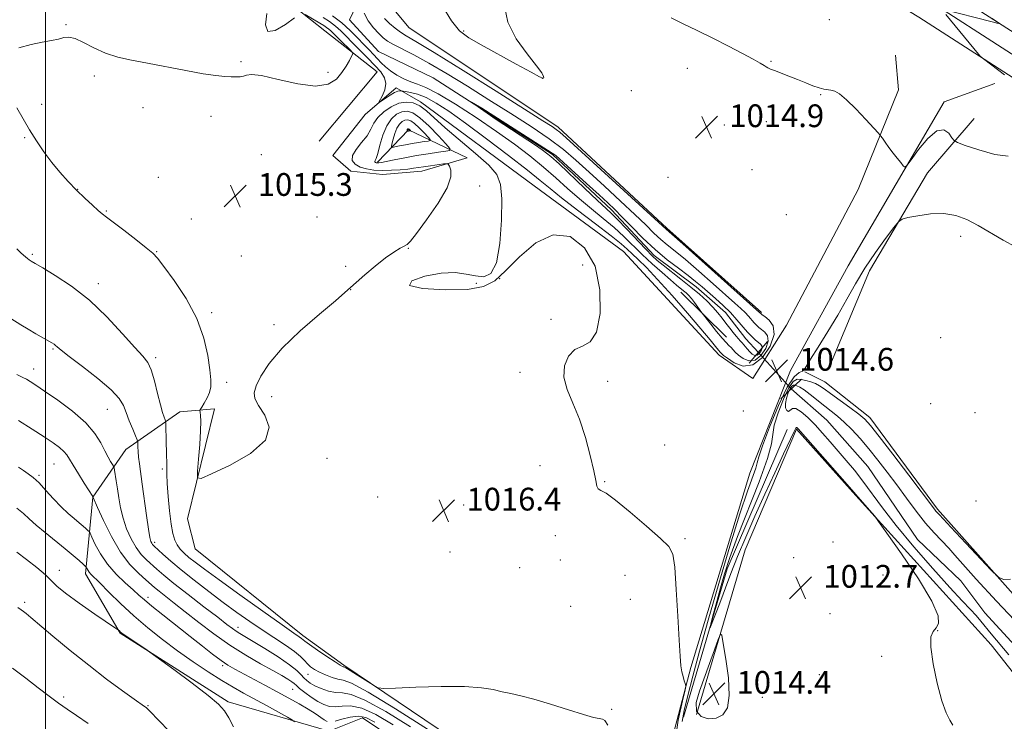
# Model space of a CAD drawing. Extents: x 2189800 to 2192700, y 329800 to 332700.
# Drawn here: x 2190491 to 2190837, y 330652 to 330899 of the extents above; entities that cross this region are included whole.
import ezdxf

# ---------------------------------------------------------------- set-up
doc = ezdxf.new("R2010")
doc.units = 0
doc.header["$MEASUREMENT"] = 0
doc.linetypes.add('rvrstm', pattern=[117.1, 50, -3.9, 0.5, -3.9, 0.5, -3.9, 0.5, -3.9, 50])
for name, color, linetype, lineweight in [('32000', 7, 'Continuous', 0), ('DTM HARD BREAKLINE', 7, 'Continuous', 0), ('DTM SPOT ELEVATION', 2, 'Continuous', 13), ('INDEX CONTOUR', 41, 'Continuous', 13), ('INDEX CONTOUR DEPRESSION', 41, 'Continuous', 13), ('INTERMEDIATE CONTOUR', 44, 'Continuous', 0), ('LARGE PIPE END', 7, 'Continuous', 13), ('SPOT ELEVATION', 7, 'Continuous', 0), ('STREAM - RIVER SINGLE LINE', 142, 'rvrstm', 0), ('STREAM - RIVER SINGLE LINE UNDER ROAD', 9, 'Continuous', 0)]:
    doc.layers.add(name, color=color, linetype=linetype, lineweight=lineweight)
doc.styles.add('Style-ITALICS', font='ITALICS.shx')

# ---------------------------------------------------------------- blocks, each defined once
blk = doc.blocks.new('SPOT')
at = {"layer": 'SPOT ELEVATION'}
for p, q in [((-3.90999999968335, -3.909999999974389), (3.820000000298023, 3.809999999997672)), ((-1.649999999906868, 3.770000000018626), (1.720000000204891, -3.929999999993015))]:
    blk.add_line(p, q, dxfattribs=at)

msp = doc.modelspace()

# ---------------------------------------------------------------- linework, layer by layer
at = {"layer": '32000', "flags": 128}
msp.add_lwpolyline([(2190500, 330000), (2190500, 332500)], dxfattribs=at)
at = {"layer": 'DTM HARD BREAKLINE', "extrusion": (0.05223222221734035, -0.05131986899083658, 0.9973154295452376), "elevation": 98459.64072126427, "flags": 128}
msp.add_lwpolyline([(1771332.26345878, -1327172.912349499), (1771332.26345878, -1327195.445567201)], dxfattribs=at)
at = {"layer": 'DTM HARD BREAKLINE', "extrusion": (-0.2372485594629354, 0.1101309459831316, 0.9651861456577289), "elevation": -482352.9632300058, "flags": 128}
msp.add_lwpolyline([(-1222315.326280839, 1783784.3204145), (-1222369.064857451, 1783775.985932888), (-1222422.318375285, 1783774.41843864)], dxfattribs=at)
at = {"layer": 'DTM HARD BREAKLINE', "extrusion": (-0.01134736598930957, -0.02246352803153223, 0.9996832634357152), "elevation": -31277.26344903549, "flags": 128}
msp.add_lwpolyline([(1806551.944947833, 1282564.705272675), (1806495.484476116, 1282571.062829871), (1806444.172256038, 1282591.385690606), (1806361.75962029, 1282623.910024064)], dxfattribs=at)
at = {"layer": 'DTM HARD BREAKLINE'}
for points in [[(2190649.43, 331007.46, 1018.4), (2190694.5, 330983.96, 1018.34), (2190752.36, 330948.72, 1018.34), (2190814.11, 330911.14, 1017.75), (2190868.79, 330876.01, 1018.38), (2190928.91, 330836.77, 1019.45), (2190987.78, 330798.58, 1020.71), (2191042.04, 330765.93, 1021.59), (2191113.18, 330725.62, 1021.26), (2191169.79, 330695.23, 1021.04), (2191231.69, 330664.98, 1021.13), (2191296.32, 330637.76, 1020.81), (2191359.94, 330614.3, 1018.97), (2191421.13, 330589.31, 1015.7), (2191488.45, 330563.06, 1013.08), (2191537.66, 330542.28, 1010.79), (2191589.46, 330518.7, 1008.72), (2191631.97, 330495.83, 1007.04), (2191658.32, 330476.07, 1007.19), (2191672.62, 330461.49, 1007.35)], [(2190646.35, 331001.46, 1018.6), (2190691.18, 330978.08, 1018.54), (2190748.85, 330942.95, 1018.54), (2190810.53, 330905.42, 1017.95), (2190865.12, 330870.34, 1018.58), (2190925.23, 330831.11, 1019.65), (2190984.2, 330792.86, 1020.91), (2191038.64, 330760.1, 1021.79), (2191109.92, 330719.71, 1021.46), (2191166.71, 330689.22, 1021.24), (2191228.9, 330658.83, 1021.33), (2191293.84, 330631.48, 1021.01), (2191357.5, 330608.01, 1019.17), (2191418.63, 330583.04, 1015.9), (2191485.91, 330556.81, 1013.28), (2191534.95, 330536.1, 1010.99), (2191586.46, 330512.65, 1008.92), (2191628.33, 330490.13, 1007.24), (2191653.86, 330470.98, 1007.39), (2191668.96, 330455.59, 1007.56)], [(2190596.11, 330856.12, 1014.99), (2190616.54, 330880.53, 1014.99), (2190598.21, 330894.87, 1017.2), (2190588.04, 330902.88, 1015.71), (2190590.63, 330909.64, 1015.24), (2190594.59, 330911.84, 1014.95), (2190601.94, 330907.8, 1014.22), (2190615.82, 330935.2, 1015.28), (2190621.49, 330965.22, 1016.18), (2190626.19, 330986.8, 1016.36), (2190631.68, 330994.34, 1016.61), (2190640.71, 330991.71, 1016.44), (2190646.62, 330987.69, 1016.26), (2190645.07, 330981.32, 1016.34), (2190639.98, 330960.78, 1016.4), (2190638.75, 330937.08, 1016.05), (2190634.02, 330926.02, 1016.24), (2190619.65, 330905.85, 1016.01), (2190627.73, 330896.01, 1015.32), (2190680.15, 330861.08, 1014.5), (2190718.33, 330825.57, 1014.22), (2190751.65, 330795.92, 1014.26)], [(2190643.26, 330995.46, 1018.4), (2190687.86, 330972.2, 1018.34), (2190745.34, 330937.18, 1018.34), (2190806.95, 330899.7, 1017.75), (2190861.45, 330864.67, 1018.38), (2190921.55, 330825.45, 1019.45), (2190980.62, 330787.14, 1020.71), (2191035.24, 330754.27, 1021.59), (2191106.66, 330713.8, 1021.26), (2191163.63, 330683.21, 1021.04), (2191226.11, 330652.68, 1021.13), (2191291.36, 330625.2, 1020.81), (2191355.06, 330601.72, 1018.97), (2191416.13, 330576.77, 1015.7), (2191483.37, 330550.56, 1013.08), (2191532.24, 330529.92, 1010.79), (2191583.46, 330506.6, 1008.72), (2191624.69, 330484.43, 1007.04), (2191649.4, 330465.89, 1007.19), (2191665.3, 330449.69, 1007.38)], [(2190798.78, 330886.29, 1016.59), (2190799.81, 330874.1, 1016.24), (2190785.6, 330839.07, 1015.71), (2190760.44, 330791.43, 1014.85), (2190748.57, 330772.66, 1014.44), (2190736.75, 330780.9, 1014.48), (2190703.13, 330817.37, 1015.2), (2190671.75, 330840.39, 1015.4)], [(2190833.68, 330876.41, 1017.36), (2190815.82, 330869.91, 1016.42), (2190782.04, 330812.31, 1015.38), (2190761.82, 330775.53, 1014.73), (2190747.59, 330739.46, 1014.99), (2190726.83, 330671.13, 1015.75), (2190713.37, 330619.78, 1017.73), (2190711.54, 330597.13, 1018.67), (2190745.17, 330573.45, 1017.71)], [(2190671.75, 330840.39, 1015.4), (2190631.83, 330869.95, 1015.69), (2190623.25, 330874.84, 1013.52), (2190612.36, 330865.54, 1014.34), (2190600.97, 330851.09, 1015.03), (2190607.28, 330845.62, 1015.11), (2190618.39, 330844.4, 1015.22), (2190632.24, 330845.6, 1015.32), (2190648.2, 330850.28, 1016.5), (2190627.53, 330860.12, 1022.23), (2190616.61, 330848.76, 1018.22)], [(2190776.27, 330778.54, 1012.6), (2190789.6, 330810.49, 1013.29), (2190809.99, 330845, 1014.64), (2190826.41, 330864.11, 1017.01)], [(2190813.54, 330726.74, 1012.31), (2190789.75, 330758.92, 1012.5), (2190773.88, 330771.56, 1012.93), (2190766.92, 330774.98, 1013.99)], [(2190666.74, 330610.23, 1020.37), (2190657.02, 330620.71, 1024.03), (2190651.54, 330626.37, 1025.83), (2190611.37, 330653.46, 1026.93), (2190599.73, 330648.71, 1027.08), (2190564.22, 330659.01, 1029.75), (2190526.27, 330683.18, 1030.08), (2190514.04, 330704.01, 1028.4), (2190516.56, 330730.99, 1024.03), (2190528.19, 330747.71, 1020.86), (2190547.19, 330761, 1017), (2190559.38, 330762.03, 1015.26), (2190549.85, 330723.41, 1016.39), (2190552.56, 330712.84, 1016.55), (2190590.41, 330682.29, 1017.57), (2190604.88, 330671.93, 1017.73), (2190657.09, 330636.59, 1018.87), (2190670.69, 330624.19, 1019.39), (2190671.99, 330615.71, 1020.06)], [(2190822.9, 330522.82, 1015.18), (2190819.72, 330554.02, 1013.46), (2190822.46, 330569.65, 1012.48), (2190871.14, 330629.88, 1011.39), (2190832.37, 330679.02, 1011.46), (2190784.79, 330731.61, 1012.09), (2190763.94, 330754.86, 1012.21), (2190745.89, 330712.47, 1013.13), (2190728.81, 330654.59, 1014.89)]]:
    msp.add_polyline3d(points, dxfattribs=at)
at = {"layer": 'DTM SPOT ELEVATION'}
for p in [(2190507.17, 330897.08, 1016.03), (2190775.43, 330898.76, 1017.21), (2190646.99, 330894.89, 1016.16), (2190568.74, 330884.07, 1016.13), (2190755.01, 330884.12, 1016.11), (2190517.18, 330878.96, 1015.86), (2190599.23, 330880.29, 1016.45), (2190725.53, 330881.69, 1015.29), (2190674.59, 330878.24, 1016.02), (2190705.87, 330873.86, 1014.98), (2190772.46, 330872.45, 1015.91), (2190498.58, 330869.1, 1015.87), (2190534.23, 330867.9, 1015.71), (2190558.15, 330864.85, 1015.66), (2190738.57, 330861.75, 1014.94), (2190753.3, 330863.01, 1015.25), (2190492.65, 330857.38, 1016.04), (2190575.84, 330851.32, 1015.37), (2190748.27, 330846.13, 1014.85), (2190539.59, 330843.37, 1015.19), (2190718.82, 330843.44, 1014.7), (2190511.29, 330839.17, 1015.96), (2190652.56, 330840.39, 1016.46), (2190521.37, 330831.55, 1015.88), (2190551.24, 330828.77, 1015.23), (2190595.42, 330829.49, 1015.47), (2190760.35, 330830.32, 1015.03), (2190821.69, 330822.66, 1013.53), (2190539.06, 330817.23, 1015.92), (2190627.47, 330818.47, 1016.04), (2190495.38, 330816.28, 1017.79), (2190568.79, 330815.74, 1015.05), (2190605.46, 330812.13, 1015.91), (2190688.75, 330812.61, 1016.87), (2190659.62, 330807.82, 1016), (2190518.5, 330805.99, 1017.52), (2190607.26, 330803.9, 1016.01), (2190651.42, 330806.19, 1015.97), (2190558.35, 330795.84, 1015.71), (2190677.68, 330793.46, 1016.22), (2190580.31, 330791.59, 1015.79), (2190814.61, 330786.99, 1012.74), (2190502.55, 330783.03, 1020.16), (2190538.75, 330780, 1017.67), (2190495.76, 330776.01, 1021.38), (2190666.75, 330774.83, 1016.26), (2190697.58, 330771.74, 1015.65), (2190563.67, 330771.31, 1015.53), (2190579.47, 330766.26, 1016.35), (2190521.75, 330761.86, 1020.91), (2190745.24, 330761.29, 1015.32), (2190811.13, 330763.83, 1012.51), (2190826.67, 330760.68, 1012.36), (2190717.62, 330749.29, 1015.45), (2190598.91, 330744.65, 1016.43), (2190503.01, 330742.61, 1024.89), (2190540.98, 330740.84, 1018.3), (2190673.84, 330742, 1016.53), (2190497.64, 330738.61, 1025.75), (2190696.53, 330736.38, 1015.92), (2190616.71, 330731.07, 1016.19), (2190646.99, 330728.16, 1016.39), (2190827.01, 330729.63, 1012.32), (2190679.17, 330717.38, 1016.41), (2190724.73, 330716.34, 1015.75), (2190538.3, 330715.09, 1019.63), (2190776.79, 330715.18, 1012.39), (2190642.18, 330711.75, 1016.58), (2190762.98, 330709.67, 1012.53), (2190666.66, 330706.13, 1016.52), (2190680.97, 330708.89, 1016.58), (2190504.83, 330705.22, 1029.45), (2190703.68, 330703.48, 1016.78), (2190794.33, 330703.56, 1012.73), (2190536, 330695.81, 1025.51), (2190492.63, 330694.02, 1031.69), (2190684.51, 330692.64, 1016.88), (2190705.48, 330695.11, 1017.08), (2190775.66, 330689.98, 1012.45), (2190567.59, 330685.17, 1021.46), (2190813.52, 330684.05, 1011.98), (2190793.9, 330675.06, 1012.08), (2190562.23, 330671.71, 1026.32), (2190592.29, 330668.75, 1020.8), (2190771.93, 330668.53, 1012.44), (2190586.9, 330663.37, 1024.91), (2190506.3, 330660.77, 1033.65), (2190536.01, 330657.69, 1031.88), (2190751.95, 330660.56, 1013.33), (2190698.92, 330656.36, 1017.84)]:
    msp.add_point(p, dxfattribs=at)
at = {"layer": 'INDEX CONTOUR', "flags": 128}
for points, elevation in [([(2190634.478, 330857.4870000001), (2190633.082, 330858.9970000001), (2190631.347, 330860.7880000001), (2190629.666, 330862.344), (2190628.337, 330863.2600000001), (2190627.282, 330863.577), (2190626.329, 330863.4460000001), (2190625.348, 330862.9770000001), (2190624.372, 330862.1040000001), (2190623.477, 330860.7160000001), (2190622.728, 330858.8070000001), (2190622.149, 330856.7720000001), (2190621.755, 330855.1111000001), (2190621.592, 330854.2000000001), (2190621.8429, 330853.9320000001), (2190622.723, 330854.0750000001), (2190624.357, 330854.4220000001), (2190626.513, 330854.8621000001), (2190628.872, 330855.3050000001), (2190631.132, 330855.6759000001), (2190633.071, 330855.9580000001), (2190634.487, 330856.148), (2190635.212, 330856.2930000001), (2190635.209, 330856.6400000001), (2190634.478, 330857.4870000001)], 1020), ([(2190634.292, 330649.4500000001), (2190623.017, 330656.594), (2190613.373, 330662.4560000001), (2190607.54, 330665.5829), (2190604.578, 330666.6860000001), (2190602.762, 330667.0200000001), (2190600.713, 330667.599), (2190598.438, 330668.4730000001), (2190596.29, 330669.452), (2190594.542, 330670.3910000001), (2190593.158, 330671.3260000001), (2190592.019, 330672.3370000001), (2190590.9581, 330673.5060000001), (2190589.595, 330674.9320000001), (2190587.495, 330676.7160000001), (2190584.365, 330678.9260000001), (2190576.165, 330684.2970000001), (2190571.789, 330687.2760000001), (2190567.273, 330690.4790000001), (2190562.47, 330693.9941000001), (2190557.337, 330697.8370000001), (2190552.245, 330701.7490000001), (2190547.668, 330705.4009000001), (2190543.992, 330708.5110000001), (2190541.239, 330710.9750000001), (2190538.216, 330713.7940000001), (2190537.617, 330714.3840000001), (2190537.289, 330714.7990000001), (2190536.9999, 330715.398), (2190536.645, 330716.8040000001), (2190536.15, 330719.7080000001), (2190535.473, 330724.4760000001), (2190533.9829, 330735.5830000001), (2190532.97, 330742.7110000001), (2190532.684, 330745.0330000001), (2190532.5239, 330747.0160000001), (2190532.455, 330748.6410000001), (2190532.434, 330749.7930000001), (2190532.397, 330750.4790000001), (2190532.189, 330751.1810000001), (2190531.631, 330752.5020000001), (2190530.627, 330754.8410000001), (2190529.404, 330757.7840000001), (2190528.272, 330760.7110000001), (2190527.34, 330763.2090000001), (2190525.917, 330765.6769000001), (2190523.108, 330768.719), (2190518.421, 330772.6830000001), (2190512.968, 330776.9010000001), (2190508.258, 330780.4530000001), (2190505.424, 330782.6540000001), (2190504.0911, 330783.768), (2190503.501, 330784.2990000001), (2190502.987, 330784.6940000001), (2190502.213, 330785.1760000001), (2190496.551, 330788.442), (2190493.914, 330789.9970000001), (2190491.329, 330791.5620000001), (2190485.513, 330795.126)], 1020), ([(2190838.586, 330675.5620000001), (2190832.393, 330682.9381000001), (2190828.776, 330687.3819000001), (2190827.107, 330689.317), (2190825.054, 330691.5040000001), (2190822.131, 330694.5790000001), (2190817.818, 330699.246), (2190811.88, 330705.8829000001), (2190805.216, 330713.5579000001), (2190799.009, 330721.0120000001), (2190794.158, 330727.2500000001), (2190787.287, 330736.6360000001), (2190784.312, 330740.4270000001), (2190781.41, 330743.8920000001), (2190775.813, 330750.3730000001), (2190773.11, 330753.4600000001), (2190770.4609, 330756.3640000001), (2190767.897, 330758.9710000001), (2190765.589, 330760.991), (2190763.748, 330762.0910000001), (2190762.509, 330762.1090000001), (2190761.101, 330761.1410000001), (2190760.527, 330761.398), (2190760.102, 330762.3410000001), (2190760.014, 330763.8410000001), (2190760.38, 330765.7251), (2190761.037, 330767.6320000001), (2190761.751, 330769.1590000001), (2190762.342, 330770.0050000001), (2190762.857, 330770.3010000001), (2190763.397, 330770.2820000001), (2190764.081, 330770.1080000001), (2190765.091, 330769.6370000001), (2190766.625, 330768.648), (2190768.788, 330767.0190000001), (2190773.869, 330762.9970000001), (2190776.1789, 330761.2110000001), (2190778.386, 330759.4440000001), (2190780.727, 330757.3680000001), (2190783.381, 330754.7260000001), (2190786.305, 330751.5490000001), (2190789.398, 330747.9410000001), (2190792.578, 330743.9931000001), (2190795.834, 330739.7530000001), (2190799.17, 330735.2550000001), (2190802.574, 330730.5820000001), (2190805.961, 330726.0140000001), (2190809.229, 330721.8770000001), (2190812.282, 330718.415), (2190817.438, 330713.0490000001), (2190819.598, 330710.6370000001), (2190822.448, 330707.3730000001), (2190827.116, 330702.1840000001), (2190834.26, 330694.4700000001), (2190842.6549, 330685.5300000001)], 1010), ([(2190566, 330650.2370000001), (2190564.361, 330653.4440000001), (2190562.877, 330655.8990000001), (2190560.793, 330658.2200000001), (2190557.157, 330661.2830000001), (2190551.475, 330665.616), (2190545.067, 330670.3430000001), (2190536.674, 330676.4430000001), (2190535.21, 330677.4840000001), (2190527.223, 330682.8389000001), (2190526.679, 330683.2290000001), (2190526.414, 330683.4521000001), (2190525.813, 330684.0430000001), (2190525.589, 330684.2260000001), (2190524.603, 330684.9070000001), (2190517.37, 330689.8330000001), (2190511.846, 330693.675), (2190507.006, 330697.2080000001), (2190503.9599, 330699.7250000001), (2190499.924, 330703.6400000001), (2190496.8979, 330706.2200000001), (2190493.319, 330709.0631000001), (2190489.909, 330711.6550000001)], 1030)]:
    msp.add_lwpolyline(points, dxfattribs=dict(at, elevation=elevation))
at = {"layer": 'INDEX CONTOUR DEPRESSION', "elevation": 1010, "flags": 128}
msp.add_lwpolyline([(2190750.081, 330780.8790000001), (2190749.249, 330780.8190000001), (2190748.392, 330781.2599000001), (2190747.496, 330782.0750000001), (2190746.564, 330783.1240000001), (2190744.841, 330785.2230000001), (2190744.161, 330785.9790000001), (2190743.501, 330786.675), (2190742.709, 330787.5580000001), (2190741.676, 330788.8100000001), (2190740.456, 330790.3670000001), (2190739.141, 330792.1000000001), (2190737.789, 330793.9080000001), (2190736.3, 330795.7980000001), (2190734.54, 330797.8020000001), (2190732.389, 330799.952), (2190729.806, 330802.2870000001), (2190726.768, 330804.844), (2190723.339, 330807.6000000001), (2190717.05, 330812.5390000001), (2190714.987, 330814.2169000001), (2190713.208, 330815.8420000001), (2190710.976, 330818.1180000001), (2190704.236, 330825.2770000001), (2190701.062, 330828.599), (2190698.783, 330830.8570000001), (2190693.851, 330835.42), (2190689.589, 330839.4630000001), (2190680.553, 330848.0870000001), (2190677.648, 330850.7210000001), (2190674.588, 330853.0410000001), (2190672.196, 330854.6540000001), (2190658.399, 330863.7560000001), (2190649.742, 330869.8350000001), (2190653.334, 330867.7170000001), (2190661.807, 330862.2820000001), (2190679.3991, 330851.0460000001), (2190690.131, 330841.2250000001), (2190694.524, 330837.2630000001), (2190697.646, 330834.3880000001), (2190700.035, 330832.1170000001), (2190702.575, 330829.5669000001), (2190705.94, 330826.0980000001), (2190709.966, 330822.0490000001), (2190714.281, 330818.0070000001), (2190718.533, 330814.4500000001), (2190722.461, 330811.4380000001), (2190725.825, 330808.9230000001), (2190728.491, 330806.8260000001), (2190730.747, 330804.9260000001), (2190735.496, 330800.7670000001), (2190738.152, 330798.3580000001), (2190740.722, 330795.8460000001), (2190743.016, 330793.3441000001), (2190746.74, 330788.9870000001), (2190748.2121, 330787.4160000001), (2190749.445, 330786.2420000001), (2190751.232, 330784.7250000001), (2190751.716, 330784.1200000001), (2190751.821, 330783.3890000001), (2190751.503, 330782.4390000001), (2190750.873, 330781.4980000001), (2190750.081, 330780.8790000001)], dxfattribs=at)
at = {"layer": 'INTERMEDIATE CONTOUR', "flags": 128}
for points, elevation in [([(2190639.462, 330903.5480000001), (2190642.642, 330898.3730000001), (2190645.517, 330894.8520000001), (2190648.742, 330892.4090000001), (2190653.122, 330889.9400000001), (2190665.43, 330883.17), (2190670.672, 330880.3070000001), (2190673.653, 330878.7500000001), (2190674.839, 330878.268), (2190675.096, 330878.4080000001), (2190675.051, 330878.8850000001), (2190674.379, 330880.0950000001), (2190672.5191, 330882.6040000001), (2190669.213, 330886.7670000001), (2190665.423, 330892.1090000001), (2190662.418, 330897.947), (2190661.2621, 330903.6220000001)], 1016), ([(2190490.5641, 330888.871), (2190494.985, 330890.05), (2190498.85, 330890.8810000001), (2190502.032, 330891.4679), (2190504.53, 330891.9819000001), (2190506.433, 330892.5000000001), (2190508.195, 330892.7180000001), (2190510.363, 330892.2390000001), (2190513.345, 330890.827), (2190517.004, 330888.8950000001), (2190521.065, 330887.0170000001), (2190525.362, 330885.621), (2190530.1521, 330884.5440000001), (2190535.799, 330883.4760000001), (2190549.289, 330880.8940000001), (2190555.3349, 330879.8240000001), (2190559.813, 330879.1860000001), (2190562.948, 330878.8870000001), (2190565.209, 330878.7580000001), (2190567, 330878.6760000001), (2190568.441, 330878.697), (2190569.582, 330878.9179000001), (2190570.631, 330879.3420000001), (2190572.422, 330879.5780000001), (2190575.945, 330879.1400000001), (2190581.749, 330877.7820000001), (2190588.624, 330876.2250000001), (2190594.917, 330875.4351000001), (2190599.358, 330876.1120000001), (2190602.209, 330877.9120000001), (2190604.115, 330880.2300000001), (2190605.609, 330882.523), (2190606.769, 330884.5070000001), (2190607.563, 330885.9639000001), (2190607.944, 330886.7920000001), (2190607.81, 330887.3650000001), (2190607.048, 330888.1730000001), (2190603.9069, 330891.2540000001), (2190602.2979, 330892.8540000001), (2190600.298, 330894.8730000001), (2190599.581, 330895.5140000001), (2190598.779, 330896.1110000001), (2190597.746, 330896.778), (2190596.352, 330897.6169000001), (2190591.198, 330900.6350000001)], 1016), ([(2190587.468, 330899.4160000001), (2190584.287, 330897.1250000001), (2190580.725, 330895.0520000001), (2190578.1, 330894.6880000001), (2190577.342, 330897.0080000001), (2190577.813, 330900.9320000001)], 1016), ([(2190749.361, 330779.1570000001), (2190747.204, 330778.9460000001), (2190745.21, 330779.7540000001), (2190743.577, 330780.9320000001), (2190742.433, 330781.9570000001), (2190741.6319, 330782.7910000001), (2190740.959, 330783.5220000001), (2190740.207, 330784.273), (2190739.2, 330785.3049000001), (2190737.768, 330786.9170000001), (2190735.85, 330789.2470000001), (2190733.8231, 330791.7940000001), (2190731.236, 330795.1001), (2190730.716, 330795.7860000001), (2190729.263, 330797.7980000001), (2190728.1209, 330799.344), (2190726.976, 330800.8140000001), (2190726.005, 330801.9290000001), (2190725.145, 330802.773), (2190724.273, 330803.5170000001), (2190721.798, 330805.5310000001), (2190719.666, 330807.3280000001), (2190716.691, 330809.9080000001), (2190713.21, 330813.0220000001), (2190709.686, 330816.3130000001), (2190703.296, 330822.6110000001), (2190699.9051, 330825.7380000001), (2190696.0421, 330828.9640000001), (2190691.861, 330832.317), (2190687.612, 330835.8080000001), (2190683.472, 330839.442), (2190679.322, 330843.1870000001), (2190674.966, 330847.0060000001), (2190670.203, 330850.8960000001), (2190664.797, 330855.0000000001), (2190658.504, 330859.4950000001), (2190651.307, 330864.3990000001), (2190644.087, 330869.0950000001), (2190637.95, 330872.8050000001), (2190633.68, 330875.001), (2190630.773, 330876.1510000001), (2190628.398, 330876.9730000001), (2190625.912, 330878.0399000001), (2190623.415, 330879.3580000001), (2190621.189, 330880.7880000001), (2190619.434, 330882.219), (2190618.011, 330883.6400000001), (2190616.698, 330885.0680000001), (2190615.2949, 330886.5390000001), (2190613.703, 330888.175), (2190611.848, 330890.116), (2190609.663, 330892.4480000001), (2190607.108, 330895.0290000001), (2190604.1531, 330897.6600000001), (2190600.852, 330900.1470000001)], 1012), ([(2190612.015, 330901.1330000001), (2190613.363, 330898.3790000001), (2190615.225, 330895.9530000001), (2190617.094, 330893.9730000001), (2190618.636, 330892.4870000001), (2190620.195, 330891.2720000001), (2190622.286, 330890.0330000001), (2190629.488, 330886.4070000001), (2190634.752, 330883.5640000001), (2190641.1069, 330879.827), (2190648.259, 330875.4240000001), (2190655.848, 330870.6720000001), (2190663.488, 330865.8690000001), (2190670.6961, 330861.2340000001), (2190676.961, 330856.9650000001), (2190681.999, 330853.1460000001), (2190686.418, 330849.3890000001), (2190691.049, 330845.1900000001), (2190696.449, 330840.2470000001), (2190702.075, 330835.0650000001), (2190707.108, 330830.349), (2190710.943, 330826.6410000001), (2190713.821, 330823.817), (2190716.2001, 330821.5910000001), (2190718.534, 330819.6340000001), (2190721.279, 330817.4430000001), (2190724.89, 330814.4760000001), (2190729.589, 330810.4300000001), (2190734.656, 330805.9680000001), (2190742.306, 330799.1830000001), (2190744.392, 330797.3), (2190745.852, 330795.8810000001), (2190747.07, 330794.5530000001), (2190749.045, 330792.2420000001), (2190749.849, 330791.393), (2190750.662, 330790.6600000001), (2190751.627, 330789.9040000001), (2190752.78, 330788.9730000001), (2190753.724, 330787.6680000001), (2190753.954, 330785.7810000001), (2190753.115, 330783.2720000001), (2190751.452, 330780.7910000001), (2190749.361, 330779.1570000001)], 1012), ([(2190832.77, 330899.2610000001), (2190834.794, 330897.8400000001), (2190834.7819, 330897.5130000001), (2190832.724, 330898.0000000001), (2190815.27, 330902.5300000001)], 1018), ([(2190816.464, 330900.6730000001), (2190827.893, 330886.6420000001), (2190828.513, 330885.9460000001), (2190829.664, 330885.0029000001), (2190837.061, 330879.469)], 1018), ([(2190748.641, 330777.4350000001), (2190745.159, 330777.0730000001), (2190742.029, 330778.2470000001), (2190739.658, 330779.79), (2190738.32, 330780.7740000001), (2190737.754, 330781.2251), (2190737.403, 330781.5740000001), (2190737.093, 330781.9211000001), (2190736.503, 330782.6320000001), (2190735.451, 330783.9400000001), (2190733.546, 330786.2710000001), (2190730.3429, 330790.1020000001), (2190725.647, 330795.6190000001), (2190720.237, 330801.8489000001), (2190715.139, 330807.5320000001), (2190711.163, 330811.6960000001), (2190708.251, 330814.5260000001), (2190706.131, 330816.4970000001), (2190704.417, 330818.116), (2190702.272, 330820.0200000001), (2190698.747, 330822.876), (2190693.3, 330827.0710000001), (2190687.012, 330831.8560000001), (2190681.3721, 330836.1960000001), (2190677.356, 330839.42), (2190673.887, 330842.2890000001), (2190669.379, 330845.925), (2190662.757, 330851.072), (2190655.006, 330856.9590000001), (2190647.624, 330862.4409), (2190641.777, 330866.6070000001), (2190637.314, 330869.5001000001), (2190633.747, 330871.4010000001), (2190630.701, 330872.5740000001), (2190628.2249, 330873.2250000001), (2190626.478, 330873.5430000001), (2190624.871, 330873.8030000001), (2190624.481, 330873.8320000001), (2190623.785, 330873.6980000001), (2190622.661, 330873.2120000001), (2190621.079, 330872.2709000001), (2190619.375, 330871.1390000001), (2190617.977, 330870.1680000001), (2190617.228, 330869.67), (2190617.123, 330869.7850000001), (2190618.423, 330872.1780000001), (2190619.266, 330874.2110000001), (2190619.627, 330876.3680000001), (2190619.132, 330878.4010000001), (2190617.803, 330880.4411000001), (2190615.762, 330882.719), (2190613.173, 330885.371), (2190607.762, 330890.8120000001), (2190605.601, 330893.0440000001), (2190603.729, 330894.9260000001), (2190601.8669, 330896.5870000001), (2190599.809, 330898.1330000001), (2190597.6239, 330899.5790000001)], 1014), ([(2190619.162, 330899.1740000001), (2190620.925, 330897.5220000001), (2190622.826, 330895.8670000001), (2190624.723, 330894.4019000001), (2190626.757, 330893.1060000001), (2190630.196, 330891.0870000001), (2190636.589, 330887.2370000001), (2190646.727, 330880.9530000001), (2190658.359, 330873.6610000001), (2190674.798, 330863.3110000001), (2190678.0069, 330861.2700000001), (2190679.512, 330860.2570000001), (2190680.714, 330859.3160000001), (2190682.957, 330857.3240000001), (2190718.119, 330825.1760000001), (2190720.097, 330823.4490000001), (2190723.956, 330820.0290000001), (2190750.983, 330795.915), (2190751.35, 330795.4970000001), (2190751.486, 330795.3700000001), (2190751.878, 330795.0780000001), (2190752.802, 330794.4300000001), (2190754.3291, 330793.2210000001), (2190755.732, 330791.2170000001), (2190756.087, 330788.1730000001), (2190754.727, 330784.1060000001), (2190752.031, 330780.0840000001), (2190748.641, 330777.4350000001)], 1014), ([(2190719.915, 330899.4430000001), (2190723.893, 330897.523), (2190728.966, 330895.0440000001), (2190734.533, 330892.2791), (2190740.013, 330889.4990000001), (2190744.906, 330886.9600000001), (2190748.73, 330884.915), (2190751.163, 330883.5411000001), (2190752.5221, 330882.7090000001), (2190753.284, 330882.2140000001), (2190753.906, 330881.8570000001), (2190754.762, 330881.4719000001), (2190756.206, 330880.9000000001), (2190761.301, 330878.9360000001), (2190764.314, 330877.7500000001), (2190767.177, 330876.594), (2190769.733, 330875.5860000001), (2190771.8689, 330874.8450000001), (2190773.527, 330874.4360000001), (2190776.06, 330874.05), (2190777.362, 330873.67), (2190779.066, 330872.6960000001), (2190781.499, 330870.6870000001), (2190784.79, 330867.4469000001), (2190788.284, 330863.7670000001), (2190791.1329, 330860.6810000001), (2190792.7391, 330858.9210000001), (2190793.5181, 330858.0030000001), (2190794.137, 330857.1420000001), (2190795.122, 330855.7320000001), (2190796.432, 330853.893), (2190797.888, 330851.925), (2190799.312, 330850.1020000001), (2190800.555, 330848.5790000001), (2190801.472, 330847.4850000001), (2190802.045, 330847.0040000001), (2190802.758, 330847.5379000001), (2190804.222, 330849.5460000001), (2190806.828, 330853.1440000001), (2190810.071, 330857.0880000001), (2190813.228, 330859.7910000001), (2190815.709, 330860.1370000001), (2190817.466, 330858.8960000001), (2190818.584, 330857.3100000001), (2190819.309, 330856.3150000001), (2190820.513, 330855.6240000001), (2190823.232, 330854.6440000001), (2190828.034, 330853.0360000001), (2190833.648, 330851.4651000001), (2190838.336, 330850.8540000001)], 1016), ([(2190721.198, 330644.2150000001), (2190722.394, 330652.6341000001), (2190723.8779, 330659.3680000001), (2190724.749, 330663.1110000001), (2190725.003, 330664.6840000001), (2190724.857, 330665.4329000001), (2190724.509, 330666.4609000001), (2190724.075, 330667.8970000001), (2190723.652, 330669.6230000001), (2190723.308, 330671.719), (2190722.9971, 330675.0590000001), (2190722.645, 330680.7100000001), (2190722.199, 330689.1570000001), (2190721.684, 330698.5300000001), (2190721.147, 330706.376), (2190720.496, 330710.9879000001), (2190719.085, 330713.6569000001), (2190716.132, 330716.4240000001), (2190711.2289, 330720.7440000001), (2190705.4759, 330725.7430000001), (2190700.349, 330729.9620000001), (2190696.984, 330732.3350000001), (2190695.145, 330733.3590000001), (2190694.255, 330733.925), (2190693.782, 330734.866), (2190693.362, 330736.7971000001), (2190692.675, 330740.2760000001), (2190691.471, 330745.5950000001), (2190689.771, 330751.9760000001), (2190687.666, 330758.3790000001), (2190685.3341, 330763.9790000001), (2190683.3, 330768.822), (2190682.177, 330773.1730000001), (2190682.417, 330777.1860000001), (2190683.83, 330780.5590000001), (2190686.063, 330782.8810000001), (2190688.745, 330784.094), (2190691.425, 330785.5620000001), (2190693.632, 330789.0040000001), (2190694.91, 330795.5390000001), (2190694.865, 330803.8810000001), (2190693.117, 330812.1460000001), (2190689.455, 330818.6540000001), (2190684.349, 330822.55), (2190678.436, 330823.1860000001), (2190672.335, 330820.3370000001), (2190666.582, 330815.4880000001), (2190661.6959, 330810.5460000001), (2190657.857, 330807.0430000001), (2190653.9, 330804.9880000001), (2190648.324, 330804.0130000001), (2190640.405, 330803.8040000001), (2190632.538, 330804.2720000001), (2190627.894, 330805.3810000001), (2190628.684, 330807.0060000001), (2190633.274, 330808.6590000001), (2190639.069, 330809.7610000001), (2190643.968, 330809.9120000001), (2190647.859, 330809.4110000001), (2190651.122, 330808.7350000001), (2190654.049, 330808.4670000001), (2190656.557, 330809.6231000001), (2190658.476, 330813.3260000001), (2190659.684, 330820.1400000001), (2190660.262, 330828.3950000001), (2190660.346, 330835.8610000001), (2190659.95, 330840.9160000001), (2190658.616, 330844.3740000001), (2190655.767, 330847.6580000001), (2190651.127, 330851.8260000001), (2190640.485, 330860.8260000001), (2190633.837, 330866.7800000001), (2190631.511, 330868.501), (2190629.195, 330869.5349000001), (2190626.763, 330869.8580000001), (2190624.175, 330869.4130000001), (2190621.456, 330868.2010000001), (2190618.886, 330866.447), (2190616.809, 330864.4350000001), (2190615.423, 330862.3850000001), (2190614.333, 330860.2790000001), (2190612.998, 330858.0370000001), (2190611.089, 330855.6310000001), (2190609.126, 330853.2330000001), (2190607.839, 330851.0680000001), (2190607.7831, 330849.3150000001), (2190608.805, 330847.974), (2190610.575, 330846.9980000001), (2190612.811, 330846.3430000001), (2190615.423, 330845.9680000001), (2190618.372, 330845.8320000001), (2190621.5619, 330845.8900000001), (2190624.675, 330846.077), (2190627.334, 330846.3210000001), (2190629.314, 330846.5680000001), (2190632.853, 330847.126), (2190635.256, 330847.4720000001), (2190639.827, 330848.0860000001), (2190640.978, 330848.1980000001), (2190641.522, 330848.0020000001), (2190641.925, 330847.3300000001), (2190642.435, 330845.9720000001), (2190642.439, 330843.5660000001), (2190641.103, 330839.7070000001), (2190637.952, 330834.3), (2190633.942, 330828.4790000001), (2190630.388, 330823.6890000001), (2190628.25, 330820.9780000001), (2190627.084, 330819.8060000001), (2190626.09, 330819.2389000001), (2190624.5949, 330818.4630000001), (2190622.413, 330817.1490000001), (2190619.483, 330815.0890000001), (2190615.8759, 330812.2280000001), (2190612.1949, 330809.116), (2190609.175, 330806.4589000001), (2190607.198, 330804.6540000001), (2190605.227, 330802.8850000001), (2190601.869, 330800.0290000001), (2190596.237, 330795.3230000001), (2190589.448, 330789.4260000001), (2190583.124, 330783.3530000001), (2190578.546, 330777.969), (2190575.638, 330773.523), (2190573.986, 330770.1090000001), (2190573.266, 330767.6821000001), (2190573.515, 330765.6250000001), (2190574.864, 330763.1770000001), (2190577.09, 330759.7670000001), (2190578.559, 330755.5740000001), (2190577.2811, 330750.9650000001), (2190572.057, 330746.3380000001), (2190564.8329, 330742.2090000001), (2190558.346, 330739.1220000001), (2190554.693, 330737.5690000001), (2190553.419, 330737.822), (2190553.433, 330740.0950000001), (2190553.798, 330744.349), (2190554.203, 330749.5240000001), (2190554.49, 330754.3030000001), (2190554.548, 330757.6550000001), (2190554.45, 330759.6900000001), (2190554.313, 330760.8050000001), (2190554.257, 330761.3991), (2190554.408, 330761.8800000001), (2190554.897, 330762.6620000001), (2190555.778, 330764.0420000001), (2190556.807, 330765.8530000001), (2190557.666, 330767.8110000001), (2190558.099, 330769.7820000001), (2190558.112, 330772.2200000001), (2190557.773, 330775.7310000001), (2190557.071, 330780.7330000001), (2190555.676, 330786.9170000001), (2190553.174, 330793.7890000001), (2190549.403, 330800.7980000001), (2190545.19, 330807.1630000001), (2190541.611, 330812.0460000001), (2190539.37, 330814.9500000001), (2190537.682, 330816.7450000001), (2190535.389, 330818.6470000001), (2190531.72, 330821.5170000001), (2190527.449, 330824.8180000001), (2190523.735, 330827.6630000001), (2190521.403, 330829.4300000001), (2190519.943, 330830.5660000001), (2190518.508, 330831.7850000001), (2190516.44, 330833.6470000001), (2190513.82, 330836.0960000001), (2190510.913, 330838.9240000001), (2190507.949, 330841.9610000001), (2190505.011, 330845.1940000001), (2190502.145, 330848.6510000001), (2190499.392, 330852.3400000001), (2190496.785, 330856.1899000001), (2190494.355, 330860.1110000001), (2190489.906, 330867.8070000001)], 1016), ([(2190640.709, 330855.126), (2190638.061, 330857.9900000001), (2190634.77, 330861.3880000001), (2190631.581, 330864.3390000001), (2190629.06, 330866.077), (2190627.059, 330866.6770000001), (2190625.252, 330866.4300000001), (2190623.393, 330865.55), (2190621.557, 330863.9610000001), (2190619.901, 330861.5140000001), (2190618.551, 330858.2170000001), (2190617.505, 330854.7120000001), (2190616.734, 330851.7990000001), (2190616.206, 330850.0690000001), (2190615.886, 330849.2820000001), (2190615.741, 330848.9890000001), (2190615.735, 330848.8150000001), (2190615.837, 330848.6820000001), (2190616.012, 330848.5850000001), (2190616.234, 330848.5210000001), (2190616.492, 330848.4830000001), (2190616.785, 330848.4700000001), (2190617.177, 330848.4920000001), (2190618.017, 330848.6250000001), (2190619.723, 330848.9590000001), (2190622.5711, 330849.5470000001), (2190626.267, 330850.29), (2190630.373, 330851.0501000001), (2190634.45, 330851.7090000001), (2190638.051, 330852.2279000001), (2190640.726, 330852.5850000001), (2190642.101, 330852.8600000001), (2190642.096, 330853.5190000001), (2190640.709, 330855.126)], 1018), ([(2190628.247, 330859.8480000001), (2190628.103, 330860.0040000001), (2190627.75, 330860.349), (2190627.613, 330860.4440000001), (2190627.504, 330860.4770000001), (2190627.406, 330860.4630000001), (2190627.305, 330860.415), (2190627.204, 330860.3250000001), (2190627.112, 330860.1820000001), (2190627.035, 330859.9850000001), (2190626.918, 330859.5090000001), (2190626.943, 330859.4820000001), (2190628.322, 330859.7250000001), (2190628.322, 330859.7610000001), (2190628.247, 330859.8480000001)], 1022), ([(2190723.78, 330652.0630000001), (2190724.43, 330655.9760000001), (2190725.695, 330661.1950000001), (2190727.465, 330668.0640000001), (2190729.8129, 330676.8300000001), (2190732.853, 330687.7220000001), (2190736.582, 330700.5830000001), (2190740.5209, 330713.7320000001), (2190744.073, 330725.1050000001), (2190746.76, 330733.1290000001), (2190749.642, 330741.1581000001), (2190750.161, 330743.018), (2190750.722, 330745.1560000001), (2190752.0081, 330749.0640000001), (2190754.465, 330755.6190000001), (2190757.601, 330763.2270000001), (2190760.692, 330769.6790000001), (2190763.143, 330773.327), (2190764.891, 330774.7789000001), (2190766.005, 330775.2071000001), (2190766.651, 330775.6850000001), (2190767.384, 330776.9050000001), (2190768.853, 330779.4630000001), (2190771.495, 330783.7290000001), (2190774.894, 330789.1570000001), (2190778.418, 330794.9760000001), (2190781.603, 330800.577), (2190784.653, 330805.9970000001), (2190787.938, 330811.4370000001), (2190791.649, 330816.9410000001), (2190795.27, 330821.942), (2190798.108, 330825.7180000001), (2190799.7689, 330827.795), (2190801.052, 330828.7030000001), (2190803.059, 330829.2200000001), (2190806.567, 330829.9190000001), (2190811.066, 330830.5640000001), (2190815.722, 330830.7110000001), (2190819.905, 330830.0200000001), (2190823.794, 330828.5480000001), (2190827.772, 330826.4550000001), (2190836.601, 330821.3280000001), (2190840.953, 330819.0110000001)], 1014), ([(2190697.615, 330650.8), (2190696.561, 330652.4320000001), (2190695.704, 330652.8910000001), (2190694.6, 330653.1250000001), (2190692.63, 330653.5730000001), (2190689.129, 330654.5480000001), (2190683.757, 330656.2230000001), (2190677.473, 330658.2150000001), (2190671.561, 330660.0000000001), (2190666.994, 330661.1930000001), (2190663.502, 330661.9580000001), (2190660.506, 330662.5960000001), (2190657.372, 330663.322), (2190653.257, 330664.0000000001), (2190647.263, 330664.4120000001), (2190639.01, 330664.4090000001), (2190630.173, 330664.1390000001), (2190622.942, 330663.8241000001), (2190618.8581, 330663.6870000001), (2190616.855, 330663.9560000001), (2190615.216, 330664.8650000001), (2190609.638, 330668.4339000001), (2190607.043, 330670.0620000001), (2190605.538, 330670.9550000001), (2190604.887, 330671.2790000001), (2190604.628, 330671.3460000001), (2190604.306, 330671.4680000001), (2190603.488, 330671.9400000001), (2190601.747, 330673.0580000001), (2190598.88, 330674.9631000001), (2190595.581, 330677.192), (2190592.77, 330679.1300000001), (2190591.122, 330680.3210000001), (2190589.894, 330681.3040000001), (2190589.164, 330681.8210000001), (2190587.237, 330683.1560000001), (2190583.125, 330686.0470000001), (2190576.327, 330690.8781000001), (2190568.292, 330696.621), (2190560.96, 330701.8940000001), (2190555.819, 330705.6420000001), (2190552.552, 330708.0970000001), (2190550.394, 330709.817), (2190548.702, 330711.2860000001), (2190547.324, 330712.6950000001), (2190546.23, 330714.1590000001), (2190545.381, 330715.8520000001), (2190544.703, 330718.1570000001), (2190544.1101, 330721.5170000001), (2190543.545, 330726.1290000001), (2190543.059, 330731.219), (2190542.733, 330735.7690000001), (2190542.616, 330739.0070000001), (2190542.628, 330741.1230000001), (2190542.662, 330742.5530000001), (2190542.63, 330743.7320000001), (2190542.547, 330745.094), (2190542.4529, 330747.0760000001), (2190542.377, 330749.9090000001), (2190542.265, 330756.9840000001), (2190542.19, 330757.6630000001), (2190542.004, 330758.1670000001), (2190541.649, 330759.0410000001), (2190541.099, 330760.6770000001), (2190540.337, 330763.4320000001), (2190539.363, 330767.4290000001), (2190538.257, 330771.8650000001), (2190537.118, 330775.7051000001), (2190535.932, 330778.295), (2190534.223, 330780.5080000001), (2190531.405, 330783.5960000001), (2190527.072, 330788.425), (2190521.562, 330794.3070000001), (2190515.395, 330800.1660000001), (2190509.121, 330805.1010000001), (2190503.42, 330808.9120000001), (2190498.998, 330811.5750000001), (2190496.3331, 330813.1390000001), (2190494.981, 330813.9460000001), (2190494.267, 330814.4130000001), (2190493.627, 330814.8870000001), (2190492.942, 330815.4340000001), (2190492.206, 330816.0520000001), (2190491.33, 330816.8370000001), (2190489.9029, 330818.2810000001)], 1018), ([(2190628.216, 330650.1910000001), (2190619.561, 330655.5760000001), (2190612.239, 330659.6500000001), (2190607.3709, 330661.616), (2190604.307, 330662.1440000001), (2190601.953, 330662.2640000001), (2190599.455, 330662.7940000001), (2190596.917, 330663.6910000001), (2190594.682, 330664.6980000001), (2190593.004, 330665.616), (2190591.779, 330666.4890000001), (2190590.811, 330667.4180000001), (2190589.842, 330668.5250000001), (2190588.35, 330670.0050000001), (2190585.749, 330672.0700000001), (2190581.732, 330674.7999000001), (2190577.106, 330677.7300000001), (2190572.956, 330680.2630000001), (2190568.287, 330683.0290000001), (2190566.995, 330683.8410000001), (2190565.682, 330684.7750000001), (2190563.73, 330686.2640000001), (2190560.499, 330688.7520000001), (2190555.659, 330692.4590000001), (2190550.123, 330696.7180000001), (2190545.117, 330700.6390000001), (2190541.558, 330703.5480000001), (2190539.15, 330705.6350000001), (2190535.4739, 330708.9500000001), (2190533.641, 330710.8381000001), (2190531.823, 330713.2259000001), (2190530.073, 330716.2790000001), (2190528.497, 330719.8070000001), (2190527.219, 330723.5320000001), (2190526.318, 330727.2040000001), (2190525.703, 330730.6880000001), (2190525.241, 330733.8780000001), (2190524.826, 330736.6630000001), (2190524.208, 330740.4941000001), (2190524.049, 330741.3690000001), (2190523.87, 330741.8780000001), (2190523.518, 330742.4590000001), (2190522.8731, 330743.4820000001), (2190521.955, 330745.0560000001), (2190520.816, 330747.2260000001), (2190519.416, 330750.0109000001), (2190517.344, 330753.3410000001), (2190514.096, 330757.1220000001), (2190509.442, 330761.1860000001), (2190504.252, 330765.0790000001), (2190499.669, 330768.2740000001), (2190496.553, 330770.3950000001), (2190494.619, 330771.6550000001), (2190493.3001, 330772.4210000001), (2190491.988, 330773.0740000001), (2190489.931, 330774.072)], 1022), ([(2190818.871, 330650.8670000001), (2190817.861, 330652.5580000001), (2190816.569, 330655.1710000001), (2190815.043, 330659.4090000001), (2190813.388, 330665.5810000001), (2190811.946, 330672.4170000001), (2190811.119, 330678.2490000001), (2190811.183, 330681.8550000001), (2190811.916, 330683.7760000001), (2190812.971, 330684.9980000001), (2190813.888, 330686.5090000001), (2190813.7591, 330689.3120000001), (2190811.563, 330694.4140000001), (2190806.772, 330702.2580000001), (2190800.834, 330711.0220000001), (2190795.6891, 330718.3230000001), (2190792.764, 330722.4310000001), (2190791.428, 330724.2360000001), (2190790.539, 330725.2890000001), (2190786.278, 330730.1580000001), (2190784.117, 330732.6840000001), (2190781.698, 330735.469), (2190764.56, 330755.0030000001), (2190764.315, 330755.2480000001), (2190764.087, 330755.4180000001), (2190763.889, 330755.4641000001), (2190763.665, 330755.2180000001), (2190763.085, 330754.0460000001), (2190759.393, 330746.1810000001), (2190756.279, 330739.5200000001), (2190752.807, 330732.0020000001), (2190749.336, 330724.3350000001), (2190746.079, 330716.9290000001), (2190743.211, 330710.1200000001), (2190740.855, 330704.1710000001), (2190738.933, 330699.0570000001), (2190737.317, 330694.6810000001), (2190735.913, 330690.9840000001), (2190734.765, 330688.0560000001), (2190733.951, 330686.0260000001), (2190733.539, 330685.0340000001), (2190733.543, 330685.2670000001), (2190733.967, 330686.9270000001), (2190734.793, 330690.0880000001), (2190735.919, 330694.3240000001), (2190737.221, 330699.0810000001), (2190738.661, 330704.04), (2190740.543, 330709.8030000001), (2190743.255, 330717.2010000001), (2190750.808, 330736.3990000001), (2190753.788, 330744.5890000001), (2190755.178, 330749.7520000001), (2190755.631, 330753.0350000001), (2190756.145, 330756.2260000001), (2190757.462, 330760.6050000001), (2190759.326, 330765.4220000001), (2190761.228, 330769.4190000001), (2190762.788, 330771.653), (2190764.147, 330772.4340000001), (2190765.573, 330772.3840000001), (2190767.252, 330772.0300000001), (2190769.031, 330771.5150000001), (2190770.673, 330770.8860000001), (2190772.07, 330770.1400000001), (2190773.6251, 330769.0690000001), (2190775.869, 330767.4160000001), (2190782.712, 330762.4360000001), (2190785.839, 330760.1170000001), (2190787.976, 330758.3650000001), (2190789.97, 330756.202), (2190793.011, 330752.3360000001), (2190797.837, 330746.028), (2190803.393, 330738.7219000001), (2190812.396, 330726.8100000001), (2190812.961, 330726.0870000001), (2190813.371, 330725.6230000001), (2190814.063, 330724.903), (2190815.568, 330723.2570000001), (2190818.172, 330720.4620000001), (2190832.301, 330705.442), (2190834.893, 330702.8380000001), (2190836.676, 330701.9770000001), (2190839.179, 330702.1200000001)], 1012), ([(2190622.1401, 330650.9310000001), (2190616.105, 330654.5580000001), (2190611.105, 330656.8430000001), (2190607.227, 330657.6390000001), (2190604.244, 330657.5160000001), (2190601.848, 330657.219), (2190599.753, 330657.3640000001), (2190597.748, 330658.0340000001), (2190595.641, 330659.1790000001), (2190593.333, 330660.7060000001), (2190591.097, 330662.3370000001), (2190589.298, 330663.7500000001), (2190588.168, 330664.7200000001), (2190587.397, 330665.4120000001), (2190586.54, 330666.0910000001), (2190585.186, 330666.996), (2190583.053, 330668.2760000001), (2190579.892, 330670.0550000001), (2190575.567, 330672.4310000001), (2190570.391, 330675.3969000001), (2190564.79, 330678.9170000001), (2190559.168, 330682.8940000001), (2190553.844, 330686.9630000001), (2190549.115, 330690.6980000001), (2190545.22, 330693.7530000001), (2190539.922, 330697.8870000001), (2190538.342, 330699.1800000001), (2190535.227, 330701.8820000001), (2190532.732, 330704.1060000001), (2190529.664, 330707.2920000001), (2190526.357, 330711.653), (2190523.146, 330717.1600000001), (2190520.35, 330722.8100000001), (2190518.289, 330727.3560000001), (2190516.753, 330730.8550000001), (2190516.6731, 330731.1299000001), (2190516.621, 330731.2210000001), (2190513.612, 330735.9080000001), (2190511.553, 330739.1529000001), (2190509.692, 330742.1680000001), (2190508.418, 330744.3370000001), (2190507.469, 330745.8460000001), (2190506.424, 330747.0790000001), (2190504.899, 330748.3910000001), (2190502.656, 330750.0140000001), (2190499.495, 330752.1510000001), (2190495.322, 330754.8970000001), (2190490.466, 330757.9349000001)], 1024), ([(2190598.968, 330652.0830000001), (2190597.912, 330652.6710000001), (2190594.708, 330654.8670000001), (2190592.27, 330656.4280000001), (2190589.161, 330658.2650000001), (2190585.484, 330660.3279000001), (2190581.39, 330662.5631000001), (2190577.073, 330664.8869), (2190566.477, 330670.55), (2190564.115, 330671.9301000001), (2190561.671, 330673.572), (2190558.703, 330675.7920000001), (2190555.1, 330678.616), (2190550.835, 330681.996), (2190541.258, 330689.5580000001), (2190537.3291, 330692.7090000001), (2190534.7111, 330694.8970000001), (2190532.817, 330696.5710000001), (2190530.79, 330698.3830000001), (2190528.01, 330700.8430000001), (2190524.803, 330703.9010000001), (2190521.736, 330707.366), (2190519.273, 330710.9940000001), (2190517.474, 330714.3290000001), (2190516.3, 330716.8630000001), (2190515.6639, 330718.2630000001), (2190515.302, 330718.893), (2190514.903, 330719.2930000001), (2190514.207, 330719.9110000001), (2190513.16, 330720.8150000001), (2190511.758, 330721.9820000001), (2190510.001, 330723.4140000001), (2190507.907, 330725.219), (2190505.498, 330727.5310000001), (2190502.836, 330730.3750000001), (2190500.146, 330733.3540000001), (2190497.692, 330735.9620000001), (2190495.659, 330737.8360000001), (2190493.915, 330739.1760000001), (2190492.249, 330740.322), (2190490.467, 330741.5660000001)], 1026), ([(2190587.452, 330651.9870000001), (2190586.756, 330652.6300000001), (2190584.982, 330653.6470000001), (2190577.641, 330657.6930000001), (2190569.589, 330662.0910000001), (2190565.926, 330664.1520000001), (2190561.9, 330666.5630000001), (2190557.147, 330669.594), (2190551.873, 330673.1300000001), (2190546.426, 330676.9600000001), (2190541.097, 330680.9140000001), (2190535.954, 330684.9930000001), (2190531.006, 330689.2371000001), (2190526.322, 330693.5930000001), (2190522.208, 330697.6300000001), (2190519.027, 330700.8240000001), (2190515.915, 330703.9090000001), (2190515.323, 330704.5690000001), (2190514.912, 330705.1740000001), (2190514.612, 330705.7300000001), (2190514.417, 330706.1520000001), (2190514.275, 330706.4170000001), (2190513.965, 330706.746), (2190513.22, 330707.4190000001), (2190511.818, 330708.6630000001), (2190509.708, 330710.4850000001), (2190506.883, 330712.8370000001), (2190499.83, 330718.5190000001), (2190496.656, 330721.1760000001), (2190494.281, 330723.3410000001), (2190492.261, 330725.219), (2190489.95, 330727.1310000001)], 1028), ([(2190543.824, 330648.3420000001), (2190539.508, 330652.795), (2190536.958, 330655.4021000001), (2190535.793, 330656.5520000001), (2190535.3, 330656.9760000001), (2190534.782, 330657.3570000001), (2190531.146, 330659.9490000001), (2190526.982, 330662.9430000001), (2190521.467, 330667.0110000001), (2190515.151, 330671.8620000001), (2190508.616, 330677.1270000001), (2190502.581, 330682.1470000001), (2190494.784, 330688.7140000001), (2190493.132, 330690.072), (2190492.198, 330690.8020000001), (2190491.376, 330691.4081000001), (2190490.202, 330692.2320000001)], 1032), ([(2190736.431, 330680.9890000001), (2190735.119, 330677.2980000001), (2190733.394, 330672.5030000001), (2190729.803, 330662.7400000001), (2190728.728, 330658.7940000001), (2190728.821, 330655.7870000001), (2190730.398, 330653.8830000001), (2190732.933, 330653.0560000001), (2190735.69, 330653.2340000001), (2190738.021, 330654.4251000001), (2190739.634, 330656.9680000001), (2190740.326, 330661.2800000001), (2190740.019, 330667.4300000001), (2190739.132, 330674.0820000001), (2190738.208, 330679.5480000001), (2190737.6351, 330682.4749000001), (2190737.174, 330682.849), (2190736.431, 330680.9890000001)], 1014), ([(2190514.991, 330651.4340000001), (2190510.897, 330654.2300000001), (2190507.533, 330656.5040000001), (2190504.493, 330658.6120000001), (2190501.2561, 330660.9820000001), (2190497.418, 330663.925), (2190493.05, 330667.3100000001), (2190488.346, 330670.8920000001)], 1034), ([(2190615.764, 330651.8899000001), (2190612.611, 330653.567), (2190609.971, 330654.0360000001), (2190607.083, 330653.6621000001), (2190604.181, 330652.8880000001), (2190601.744, 330652.175)], 1026)]:
    msp.add_lwpolyline(points, dxfattribs=dict(at, elevation=elevation))
at = {"layer": 'LARGE PIPE END', "elevation": 1008.78, "flags": 128}
for points in [[(2190747.26, 330778.13), (2190753.78, 330785.73)], [(2190765.71, 330772.43), (2190758.43, 330765.57)]]:
    msp.add_lwpolyline(points, dxfattribs=at)
at = {"layer": 'STREAM - RIVER SINGLE LINE'}
for points in [[(2190639.8, 330988.73, 1013.18), (2190634.61, 330978.59, 1012.55), (2190630.22, 330958.79, 1012.44), (2190627.19, 330939.55, 1012.26), (2190620.37, 330924.42, 1012.24), (2190612.61, 330911.05, 1012.09), (2190606.83, 330898.81, 1010.4)], [(2190606.83, 330898.81, 1010.4), (2190617.06, 330887.64, 1010.27), (2190636.2, 330878.43, 1010), (2190678.19, 330851.47, 1009.66), (2190698.89, 330832.02, 1009.48), (2190713.86, 330815.94, 1009.41), (2190728.72, 330804.88, 1009.18), (2190738.99, 330795.83, 1009.1), (2190746.16, 330786.64, 1009.1), (2190750.52, 330781.93, 1008.78)], [(2190762.07, 330769, 1008.78), (2190774.62, 330757.98, 1008.55), (2190789, 330741.72, 1008.4), (2190806.51, 330716.14, 1008.23), (2190821.7, 330701.61, 1008.17), (2190830.19, 330690.27, 1008.11), (2190855, 330663.03, 1007.65), (2190864.81, 330649.74, 1007.21), (2190879.23, 330635.41, 1007.08), (2190899.87, 330612.67, 1006.5), (2190927.86, 330590.39, 1005.97), (2190963.22, 330570.88, 1005.49), (2190986.35, 330557.75, 1005.45), (2191008.34, 330545.99, 1005.38)]]:
    msp.add_polyline3d(points, dxfattribs=at)
at = {"layer": 'STREAM - RIVER SINGLE LINE UNDER ROAD', "elevation": 1008.78, "flags": 128}
msp.add_lwpolyline([(2190750.52, 330781.93), (2190762.07, 330769)], dxfattribs=at)

# ---------------------------------------------------------------- block references
at = {"layer": 'SPOT ELEVATION'}
for p in [(2190732.33, 330861.04, 1014.916), (2190566.625, 330836.883, 1015.26), (2190756.91, 330775.433, 1014.631), (2190639.942, 330726.272, 1016.377), (2190765.386, 330699.149, 1012.655), (2190734.873, 330661.854, 1014.416)]:
    msp.add_blockref('SPOT', p, dxfattribs=at)

# ---------------------------------------------------------------- texts
at = {"layer": 'SPOT ELEVATION', "style": 'Style-ITALICS'}
for s, p in [('1014.9', (2190740.33, 330861.04, 1014.916)), ('1015.3', (2190574.625, 330836.883, 1015.26)), ('1014.6', (2190764.91, 330775.433, 1014.631)), ('1016.4', (2190647.942, 330726.272, 1016.377)), ('1012.7', (2190773.386, 330699.149, 1012.655)), ('1014.4', (2190742.873, 330661.854, 1014.416))]:
    msp.add_text(s, height=8.000000000000002, dxfattribs=at).set_placement(p)

doc.saveas('drawing.dxf')
